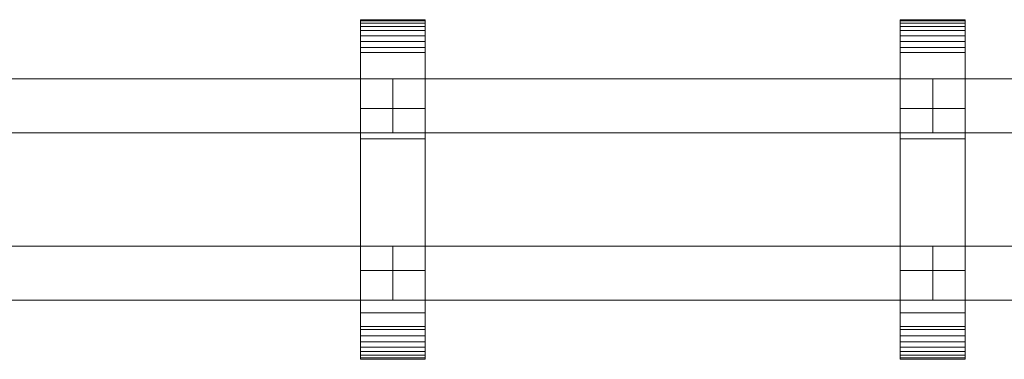
# Model space of a CAD drawing. Units: millimetres. Extents: x 0 to 3007, y -130 to 130.
# Drawn here: x 365 to 730, y -63 to 63 of the extents above; entities that cross this region are included whole.
import ezdxf

# ---------------------------------------------------------------- set-up
doc = ezdxf.new("R2010")
doc.units = ezdxf.units.MM
doc.header["$LTSCALE"] = 5.08
doc.layers.add('ﾚｲｵｽ4型005', color=7, linetype='Continuous')

# ---------------------------------------------------------------- blocks, each defined once
blk = doc.blocks.new('U___4型005_dxf')
at = {"color": 250, "linetype": 'Continuous', "lineweight": 15}
for points in [[(491.142857, -63, 1110), (491.142857, 63, 1110), (515.142857, 63, 1110), (515.142857, -63, 1110)], [(491.142857, 63, 1110), (491.142857, 63, 1122.877), (515.142857, 63, 1122.877), (515.142857, 63, 1110)], [(491.142857, 63, 1122.877), (491.142857, 63, 1124.102), (515.142857, 63, 1124.102), (515.142857, 63, 1122.877)], [(491.142857, 63, 1124.102), (491.142857, 62.575, 1126.515), (515.142857, 62.575, 1126.515), (515.142857, 63, 1124.102)], [(491.142857, -62.927, 1124.762), (491.142857, 62.575, 1126.515), (491.142857, 63, 1124.102)], [(491.142857, -63, 1122.877), (491.142857, -62.927, 1124.762), (491.142857, 63, 1124.102)], [(491.142857, -63, 1110), (491.142857, -63, 1122.877), (491.142857, 63, 1110)], [(491.142857, 63, 1110), (491.142857, -63, 1122.877), (491.142857, 63, 1124.102)], [(491.142857, -63, 130), (515.142857, -63, 130), (515.142857, 63, 130), (491.142857, 63, 130)], [(491.142857, 63, 130), (515.142857, 63, 130), (515.142857, 63, 117.123), (491.142857, 63, 117.123)], [(491.142857, 63, 117.123), (515.142857, 63, 117.123), (515.142857, 63, 115.898), (491.142857, 63, 115.898)], [(491.142857, 63, 115.898), (515.142857, 63, 115.898), (515.142857, 62.575, 113.485), (491.142857, 62.575, 113.485)], [(491.142857, -63, 117.123), (491.142857, -63, 130), (491.142857, 63, 130)], [(491.142857, -63, 117.123), (491.142857, 63, 130), (491.142857, 63, 115.898)], [(491.142857, -62.927, 115.238), (491.142857, -63, 117.123), (491.142857, 63, 115.898)], [(491.142857, -62.927, 115.238), (491.142857, 63, 115.898), (491.142857, 62.575, 113.485)], [(515.142857, 30, 130), (491.142857, 30, 130), (491.142857, 63, 130), (515.142857, 63, 130)], [(491.142857, 30, 1110), (515.142857, 30, 1110), (515.142857, 63, 1110), (491.142857, 63, 1110)], [(515.142857, 63, 130), (491.142857, 63, 130), (491.142857, 63, 1110), (515.142857, 63, 1110)], [(491.142857, 63, 130), (491.142857, 30, 130), (491.142857, 30, 1110), (491.142857, 63, 1110)], [(491.142857, 62.575, 1126.515), (491.142857, 61.737, 1128.817), (515.142857, 61.737, 1128.817), (515.142857, 62.575, 1126.515)], [(491.142857, -62.388, 1127.152), (491.142857, 61.737, 1128.817), (491.142857, 62.575, 1126.515)], [(491.142857, -62.927, 1124.762), (491.142857, -62.388, 1127.152), (491.142857, 62.575, 1126.515)], [(491.142857, 62.575, 113.485), (515.142857, 62.575, 113.485), (515.142857, 61.737, 111.183), (491.142857, 61.737, 111.183)], [(491.142857, -62.388, 112.848), (491.142857, -62.927, 115.238), (491.142857, 62.575, 113.485)], [(491.142857, -62.388, 112.848), (491.142857, 62.575, 113.485), (491.142857, 61.737, 111.183)], [(515.142857, 63, 1124.102), (515.142857, 62.575, 1126.515), (515.142857, -62.927, 1124.762)], [(515.142857, 63, 1124.102), (515.142857, -62.927, 1124.762), (515.142857, -63, 1122.877)], [(515.142857, 63, 1110), (515.142857, 63, 1124.102), (515.142857, -63, 1122.877)], [(515.142857, 63, 1110), (515.142857, -63, 1122.877), (515.142857, -63, 1110)], [(515.142857, 63, 130), (515.142857, -63, 130), (515.142857, -63, 117.123)], [(515.142857, 63, 115.898), (515.142857, 63, 130), (515.142857, -63, 117.123)], [(515.142857, 63, 115.898), (515.142857, -63, 117.123), (515.142857, -62.927, 115.238)], [(515.142857, 62.575, 113.485), (515.142857, 63, 115.898), (515.142857, -62.927, 115.238)], [(515.142857, 30, 130), (515.142857, 63, 130), (515.142857, 63, 1110), (515.142857, 30, 1110)], [(515.142857, 62.575, 1126.515), (515.142857, 61.737, 1128.817), (515.142857, -62.388, 1127.152)], [(515.142857, 62.575, 1126.515), (515.142857, -62.388, 1127.152), (515.142857, -62.927, 1124.762)], [(515.142857, 62.575, 113.485), (515.142857, -62.927, 115.238), (515.142857, -62.388, 112.848)], [(515.142857, 61.737, 111.183), (515.142857, 62.575, 113.485), (515.142857, -62.388, 112.848)], [(691.214286, -63, 1110), (691.214286, 63, 1110), (715.214286, 63, 1110), (715.214286, -63, 1110)], [(691.214286, 63, 1110), (691.214286, 63, 1122.877), (715.214286, 63, 1122.877), (715.214286, 63, 1110)], [(691.214286, 63, 1122.877), (691.214286, 63, 1124.102), (715.214286, 63, 1124.102), (715.214286, 63, 1122.877)], [(691.214286, 63, 1124.102), (691.214286, 62.575, 1126.515), (715.214286, 62.575, 1126.515), (715.214286, 63, 1124.102)], [(691.214286, -62.927, 1124.762), (691.214286, 62.575, 1126.515), (691.214286, 63, 1124.102)], [(691.214286, -63, 1122.877), (691.214286, -62.927, 1124.762), (691.214286, 63, 1124.102)], [(691.214286, -63, 1110), (691.214286, -63, 1122.877), (691.214286, 63, 1110)], [(691.214286, 63, 1110), (691.214286, -63, 1122.877), (691.214286, 63, 1124.102)], [(691.214286, -63, 130), (715.214286, -63, 130), (715.214286, 63, 130), (691.214286, 63, 130)], [(691.214286, 63, 130), (715.214286, 63, 130), (715.214286, 63, 117.123), (691.214286, 63, 117.123)], [(691.214286, 63, 117.123), (715.214286, 63, 117.123), (715.214286, 63, 115.898), (691.214286, 63, 115.898)], [(691.214286, 63, 115.898), (715.214286, 63, 115.898), (715.214286, 62.575, 113.485), (691.214286, 62.575, 113.485)], [(691.214286, -63, 117.123), (691.214286, -63, 130), (691.214286, 63, 130)], [(691.214286, -63, 117.123), (691.214286, 63, 130), (691.214286, 63, 115.898)], [(691.214286, -62.927, 115.238), (691.214286, -63, 117.123), (691.214286, 63, 115.898)], [(691.214286, -62.927, 115.238), (691.214286, 63, 115.898), (691.214286, 62.575, 113.485)], [(715.214286, 30, 130), (691.214286, 30, 130), (691.214286, 63, 130), (715.214286, 63, 130)], [(691.214286, 30, 1110), (715.214286, 30, 1110), (715.214286, 63, 1110), (691.214286, 63, 1110)], [(715.214286, 63, 130), (691.214286, 63, 130), (691.214286, 63, 1110), (715.214286, 63, 1110)], [(691.214286, 63, 130), (691.214286, 30, 130), (691.214286, 30, 1110), (691.214286, 63, 1110)], [(691.214286, 62.575, 1126.515), (691.214286, 61.737, 1128.817), (715.214286, 61.737, 1128.817), (715.214286, 62.575, 1126.515)], [(691.214286, -62.388, 1127.152), (691.214286, 61.737, 1128.817), (691.214286, 62.575, 1126.515)], [(691.214286, -62.927, 1124.762), (691.214286, -62.388, 1127.152), (691.214286, 62.575, 1126.515)], [(691.214286, 62.575, 113.485), (715.214286, 62.575, 113.485), (715.214286, 61.737, 111.183), (691.214286, 61.737, 111.183)], [(691.214286, -62.388, 112.848), (691.214286, -62.927, 115.238), (691.214286, 62.575, 113.485)], [(691.214286, -62.388, 112.848), (691.214286, 62.575, 113.485), (691.214286, 61.737, 111.183)], [(715.214286, 63, 1124.102), (715.214286, 62.575, 1126.515), (715.214286, -62.927, 1124.762)], [(715.214286, 63, 1124.102), (715.214286, -62.927, 1124.762), (715.214286, -63, 1122.877)], [(715.214286, 63, 1110), (715.214286, 63, 1124.102), (715.214286, -63, 1122.877)], [(715.214286, 63, 1110), (715.214286, -63, 1122.877), (715.214286, -63, 1110)], [(715.214286, 63, 130), (715.214286, -63, 130), (715.214286, -63, 117.123)], [(715.214286, 63, 115.898), (715.214286, 63, 130), (715.214286, -63, 117.123)], [(715.214286, 63, 115.898), (715.214286, -63, 117.123), (715.214286, -62.927, 115.238)], [(715.214286, 62.575, 113.485), (715.214286, 63, 115.898), (715.214286, -62.927, 115.238)], [(715.214286, 30, 130), (715.214286, 63, 130), (715.214286, 63, 1110), (715.214286, 30, 1110)], [(715.214286, 62.575, 1126.515), (715.214286, 61.737, 1128.817), (715.214286, -62.388, 1127.152)], [(715.214286, 62.575, 1126.515), (715.214286, -62.388, 1127.152), (715.214286, -62.927, 1124.762)], [(715.214286, 62.575, 113.485), (715.214286, -62.927, 115.238), (715.214286, -62.388, 112.848)], [(715.214286, 61.737, 111.183), (715.214286, 62.575, 113.485), (715.214286, -62.388, 112.848)], [(491.142857, 61.737, 1128.817), (491.142857, 60.512, 1130.938), (515.142857, 60.512, 1130.938), (515.142857, 61.737, 1128.817)], [(491.142857, -61.442, 1129.411), (491.142857, 60.512, 1130.938), (491.142857, 61.737, 1128.817)], [(491.142857, -62.388, 1127.152), (491.142857, -61.442, 1129.411), (491.142857, 61.737, 1128.817)], [(491.142857, 61.737, 111.183), (515.142857, 61.737, 111.183), (515.142857, 60.512, 109.062), (491.142857, 60.512, 109.062)], [(491.142857, -61.442, 110.589), (491.142857, -62.388, 112.848), (491.142857, 61.737, 111.183)], [(491.142857, -61.442, 110.589), (491.142857, 61.737, 111.183), (491.142857, 60.512, 109.062)], [(491.142857, 60.512, 1130.938), (491.142857, 58.937, 1132.815), (515.142857, 58.937, 1132.815), (515.142857, 60.512, 1130.938)], [(491.142857, -60.118, 1131.473), (491.142857, 58.937, 1132.815), (491.142857, 60.512, 1130.938)], [(491.142857, -61.442, 1129.411), (491.142857, -60.118, 1131.473), (491.142857, 60.512, 1130.938)], [(491.142857, 60.512, 109.062), (515.142857, 60.512, 109.062), (515.142857, 58.937, 107.185), (491.142857, 58.937, 107.185)], [(491.142857, -60.118, 108.527), (491.142857, -61.442, 110.589), (491.142857, 60.512, 109.062)], [(491.142857, -60.118, 108.527), (491.142857, 60.512, 109.062), (491.142857, 58.937, 107.185)], [(491.142857, 58.937, 1132.815), (491.142857, 57.061, 1134.389), (515.142857, 57.061, 1134.389), (515.142857, 58.937, 1132.815)], [(491.142857, -58.457, 1133.273), (491.142857, 57.061, 1134.389), (491.142857, 58.937, 1132.815)], [(491.142857, -60.118, 1131.473), (491.142857, -58.457, 1133.273), (491.142857, 58.937, 1132.815)], [(491.142857, 58.937, 107.185), (515.142857, 58.937, 107.185), (515.142857, 57.061, 105.611), (491.142857, 57.061, 105.611)], [(491.142857, -58.457, 106.727), (491.142857, -60.118, 108.527), (491.142857, 58.937, 107.185)], [(491.142857, -58.457, 106.727), (491.142857, 58.937, 107.185), (491.142857, 57.061, 105.611)], [(515.142857, 61.737, 1128.817), (515.142857, 60.512, 1130.938), (515.142857, -61.442, 1129.411)], [(515.142857, 61.737, 1128.817), (515.142857, -61.442, 1129.411), (515.142857, -62.388, 1127.152)], [(515.142857, 61.737, 111.183), (515.142857, -62.388, 112.848), (515.142857, -61.442, 110.589)], [(515.142857, 60.512, 109.062), (515.142857, 61.737, 111.183), (515.142857, -61.442, 110.589)], [(515.142857, 60.512, 1130.938), (515.142857, 58.937, 1132.815), (515.142857, -60.118, 1131.473)], [(515.142857, 60.512, 1130.938), (515.142857, -60.118, 1131.473), (515.142857, -61.442, 1129.411)], [(515.142857, 60.512, 109.062), (515.142857, -61.442, 110.589), (515.142857, -60.118, 108.527)], [(515.142857, 58.937, 107.185), (515.142857, 60.512, 109.062), (515.142857, -60.118, 108.527)], [(515.142857, 58.937, 1132.815), (515.142857, 57.061, 1134.389), (515.142857, -58.457, 1133.273)], [(515.142857, 58.937, 1132.815), (515.142857, -58.457, 1133.273), (515.142857, -60.118, 1131.473)], [(515.142857, 58.937, 107.185), (515.142857, -60.118, 108.527), (515.142857, -58.457, 106.727)], [(515.142857, 57.061, 105.611), (515.142857, 58.937, 107.185), (515.142857, -58.457, 106.727)], [(691.214286, 61.737, 1128.817), (691.214286, 60.512, 1130.938), (715.214286, 60.512, 1130.938), (715.214286, 61.737, 1128.817)], [(691.214286, -61.442, 1129.411), (691.214286, 60.512, 1130.938), (691.214286, 61.737, 1128.817)], [(691.214286, -62.388, 1127.152), (691.214286, -61.442, 1129.411), (691.214286, 61.737, 1128.817)], [(691.214286, 61.737, 111.183), (715.214286, 61.737, 111.183), (715.214286, 60.512, 109.062), (691.214286, 60.512, 109.062)], [(691.214286, -61.442, 110.589), (691.214286, -62.388, 112.848), (691.214286, 61.737, 111.183)], [(691.214286, -61.442, 110.589), (691.214286, 61.737, 111.183), (691.214286, 60.512, 109.062)], [(691.214286, 60.512, 1130.938), (691.214286, 58.937, 1132.815), (715.214286, 58.937, 1132.815), (715.214286, 60.512, 1130.938)], [(691.214286, -60.118, 1131.473), (691.214286, 58.937, 1132.815), (691.214286, 60.512, 1130.938)], [(691.214286, -61.442, 1129.411), (691.214286, -60.118, 1131.473), (691.214286, 60.512, 1130.938)], [(691.214286, 60.512, 109.062), (715.214286, 60.512, 109.062), (715.214286, 58.937, 107.185), (691.214286, 58.937, 107.185)], [(691.214286, -60.118, 108.527), (691.214286, -61.442, 110.589), (691.214286, 60.512, 109.062)], [(691.214286, -60.118, 108.527), (691.214286, 60.512, 109.062), (691.214286, 58.937, 107.185)], [(691.214286, 58.937, 1132.815), (691.214286, 57.061, 1134.389), (715.214286, 57.061, 1134.389), (715.214286, 58.937, 1132.815)], [(691.214286, -58.457, 1133.273), (691.214286, 57.061, 1134.389), (691.214286, 58.937, 1132.815)], [(691.214286, -60.118, 1131.473), (691.214286, -58.457, 1133.273), (691.214286, 58.937, 1132.815)], [(691.214286, 58.937, 107.185), (715.214286, 58.937, 107.185), (715.214286, 57.061, 105.611), (691.214286, 57.061, 105.611)], [(691.214286, -58.457, 106.727), (691.214286, -60.118, 108.527), (691.214286, 58.937, 107.185)], [(691.214286, -58.457, 106.727), (691.214286, 58.937, 107.185), (691.214286, 57.061, 105.611)], [(715.214286, 61.737, 1128.817), (715.214286, 60.512, 1130.938), (715.214286, -61.442, 1129.411)], [(715.214286, 61.737, 1128.817), (715.214286, -61.442, 1129.411), (715.214286, -62.388, 1127.152)], [(715.214286, 61.737, 111.183), (715.214286, -62.388, 112.848), (715.214286, -61.442, 110.589)], [(715.214286, 60.512, 109.062), (715.214286, 61.737, 111.183), (715.214286, -61.442, 110.589)], [(715.214286, 60.512, 1130.938), (715.214286, 58.937, 1132.815), (715.214286, -60.118, 1131.473)], [(715.214286, 60.512, 1130.938), (715.214286, -60.118, 1131.473), (715.214286, -61.442, 1129.411)], [(715.214286, 60.512, 109.062), (715.214286, -61.442, 110.589), (715.214286, -60.118, 108.527)], [(715.214286, 58.937, 107.185), (715.214286, 60.512, 109.062), (715.214286, -60.118, 108.527)], [(715.214286, 58.937, 1132.815), (715.214286, 57.061, 1134.389), (715.214286, -58.457, 1133.273)], [(715.214286, 58.937, 1132.815), (715.214286, -58.457, 1133.273), (715.214286, -60.118, 1131.473)], [(715.214286, 58.937, 107.185), (715.214286, -60.118, 108.527), (715.214286, -58.457, 106.727)], [(715.214286, 57.061, 105.611), (715.214286, 58.937, 107.185), (715.214286, -58.457, 106.727)], [(491.142857, 57.061, 1134.389), (491.142857, 54.939, 1135.614), (515.142857, 54.939, 1135.614), (515.142857, 57.061, 1134.389)], [(491.142857, -56.508, 1134.757), (491.142857, 54.939, 1135.614), (491.142857, 57.061, 1134.389)], [(491.142857, -58.457, 1133.273), (491.142857, -56.508, 1134.757), (491.142857, 57.061, 1134.389)], [(491.142857, 57.061, 105.611), (515.142857, 57.061, 105.611), (515.142857, 54.939, 104.386), (491.142857, 54.939, 104.386)], [(491.142857, -56.508, 105.243), (491.142857, -58.457, 106.727), (491.142857, 57.061, 105.611)], [(491.142857, -56.508, 105.243), (491.142857, 57.061, 105.611), (491.142857, 54.939, 104.386)], [(491.142857, 54.939, 1135.614), (491.142857, 52.637, 1136.452), (515.142857, 52.637, 1136.452), (515.142857, 54.939, 1135.614)], [(491.142857, -54.331, 1135.88), (491.142857, 52.637, 1136.452), (491.142857, 54.939, 1135.614)], [(491.142857, -56.508, 1134.757), (491.142857, -54.331, 1135.88), (491.142857, 54.939, 1135.614)], [(491.142857, 54.939, 104.386), (515.142857, 54.939, 104.386), (515.142857, 52.637, 103.548), (491.142857, 52.637, 103.548)], [(491.142857, -54.331, 104.12), (491.142857, -56.508, 105.243), (491.142857, 54.939, 104.386)], [(491.142857, -54.331, 104.12), (491.142857, 54.939, 104.386), (491.142857, 52.637, 103.548)], [(515.142857, 57.061, 1134.389), (515.142857, 54.939, 1135.614), (515.142857, -56.508, 1134.757)], [(515.142857, 57.061, 1134.389), (515.142857, -56.508, 1134.757), (515.142857, -58.457, 1133.273)], [(515.142857, 57.061, 105.611), (515.142857, -58.457, 106.727), (515.142857, -56.508, 105.243)], [(515.142857, 54.939, 104.386), (515.142857, 57.061, 105.611), (515.142857, -56.508, 105.243)], [(515.142857, 54.939, 1135.614), (515.142857, 52.637, 1136.452), (515.142857, -54.331, 1135.88)], [(515.142857, 54.939, 1135.614), (515.142857, -54.331, 1135.88), (515.142857, -56.508, 1134.757)], [(515.142857, 54.939, 104.386), (515.142857, -56.508, 105.243), (515.142857, -54.331, 104.12)], [(515.142857, 52.637, 103.548), (515.142857, 54.939, 104.386), (515.142857, -54.331, 104.12)], [(691.214286, 57.061, 1134.389), (691.214286, 54.939, 1135.614), (715.214286, 54.939, 1135.614), (715.214286, 57.061, 1134.389)], [(691.214286, -56.508, 1134.757), (691.214286, 54.939, 1135.614), (691.214286, 57.061, 1134.389)], [(691.214286, -58.457, 1133.273), (691.214286, -56.508, 1134.757), (691.214286, 57.061, 1134.389)], [(691.214286, 57.061, 105.611), (715.214286, 57.061, 105.611), (715.214286, 54.939, 104.386), (691.214286, 54.939, 104.386)], [(691.214286, -56.508, 105.243), (691.214286, -58.457, 106.727), (691.214286, 57.061, 105.611)], [(691.214286, -56.508, 105.243), (691.214286, 57.061, 105.611), (691.214286, 54.939, 104.386)], [(691.214286, 54.939, 1135.614), (691.214286, 52.637, 1136.452), (715.214286, 52.637, 1136.452), (715.214286, 54.939, 1135.614)], [(691.214286, -54.331, 1135.88), (691.214286, 52.637, 1136.452), (691.214286, 54.939, 1135.614)], [(691.214286, -56.508, 1134.757), (691.214286, -54.331, 1135.88), (691.214286, 54.939, 1135.614)], [(691.214286, 54.939, 104.386), (715.214286, 54.939, 104.386), (715.214286, 52.637, 103.548), (691.214286, 52.637, 103.548)], [(691.214286, -54.331, 104.12), (691.214286, -56.508, 105.243), (691.214286, 54.939, 104.386)], [(691.214286, -54.331, 104.12), (691.214286, 54.939, 104.386), (691.214286, 52.637, 103.548)], [(715.214286, 57.061, 1134.389), (715.214286, 54.939, 1135.614), (715.214286, -56.508, 1134.757)], [(715.214286, 57.061, 1134.389), (715.214286, -56.508, 1134.757), (715.214286, -58.457, 1133.273)], [(715.214286, 57.061, 105.611), (715.214286, -58.457, 106.727), (715.214286, -56.508, 105.243)], [(715.214286, 54.939, 104.386), (715.214286, 57.061, 105.611), (715.214286, -56.508, 105.243)], [(715.214286, 54.939, 1135.614), (715.214286, 52.637, 1136.452), (715.214286, -54.331, 1135.88)], [(715.214286, 54.939, 1135.614), (715.214286, -54.331, 1135.88), (715.214286, -56.508, 1134.757)], [(715.214286, 54.939, 104.386), (715.214286, -56.508, 105.243), (715.214286, -54.331, 104.12)], [(715.214286, 52.637, 103.548), (715.214286, 54.939, 104.386), (715.214286, -54.331, 104.12)], [(491.142857, 52.637, 1136.452), (491.142857, 50.777, 1136.764), (515.142857, 50.777, 1136.764), (515.142857, 52.637, 1136.452)], [(491.142857, -51.992, 1136.609), (491.142857, 50.777, 1136.764), (491.142857, 52.637, 1136.452)], [(491.142857, -54.331, 1135.88), (491.142857, -51.992, 1136.609), (491.142857, 52.637, 1136.452)], [(491.142857, 52.637, 103.548), (515.142857, 52.637, 103.548), (515.142857, 50.777, 103.236), (491.142857, 50.777, 103.236)], [(491.142857, -51.992, 103.391), (491.142857, -54.331, 104.12), (491.142857, 52.637, 103.548)], [(491.142857, -50.777, 103.236), (491.142857, -51.992, 103.391), (491.142857, 52.637, 103.548)], [(491.142857, -50.777, 103.236), (491.142857, 52.637, 103.548), (491.142857, 50.777, 103.236)], [(515.142857, 52.637, 1136.452), (515.142857, 50.777, 1136.764), (515.142857, -51.992, 1136.609)], [(515.142857, 52.637, 1136.452), (515.142857, -51.992, 1136.609), (515.142857, -54.331, 1135.88)], [(515.142857, 52.637, 103.548), (515.142857, -54.331, 104.12), (515.142857, -51.992, 103.391)], [(515.142857, 50.777, 103.236), (515.142857, 52.637, 103.548), (515.142857, -51.992, 103.391)], [(691.214286, 52.637, 1136.452), (691.214286, 50.777, 1136.764), (715.214286, 50.777, 1136.764), (715.214286, 52.637, 1136.452)], [(691.214286, -51.992, 1136.609), (691.214286, 50.777, 1136.764), (691.214286, 52.637, 1136.452)], [(691.214286, -54.331, 1135.88), (691.214286, -51.992, 1136.609), (691.214286, 52.637, 1136.452)], [(691.214286, 52.637, 103.548), (715.214286, 52.637, 103.548), (715.214286, 50.777, 103.236), (691.214286, 50.777, 103.236)], [(691.214286, -51.992, 103.391), (691.214286, -54.331, 104.12), (691.214286, 52.637, 103.548)], [(691.214286, -50.777, 103.236), (691.214286, -51.992, 103.391), (691.214286, 52.637, 103.548)], [(691.214286, -50.777, 103.236), (691.214286, 52.637, 103.548), (691.214286, 50.777, 103.236)], [(715.214286, 52.637, 1136.452), (715.214286, 50.777, 1136.764), (715.214286, -51.992, 1136.609)], [(715.214286, 52.637, 1136.452), (715.214286, -51.992, 1136.609), (715.214286, -54.331, 1135.88)], [(715.214286, 52.637, 103.548), (715.214286, -54.331, 104.12), (715.214286, -51.992, 103.391)], [(715.214286, 50.777, 103.236), (715.214286, 52.637, 103.548), (715.214286, -51.992, 103.391)], [(491.142857, 50.777, 1136.764), (491.142857, 18.747, 1140.863), (515.142857, 18.747, 1140.863), (515.142857, 50.777, 1136.764)], [(491.142857, -50.777, 1136.764), (491.142857, 18.747, 1140.863), (491.142857, 50.777, 1136.764)], [(491.142857, -51.992, 1136.609), (491.142857, -50.777, 1136.764), (491.142857, 50.777, 1136.764)], [(491.142857, 50.777, 103.236), (515.142857, 50.777, 103.236), (515.142857, 18.747, 99.137), (491.142857, 18.747, 99.137)], [(491.142857, -45.799, 101.321), (491.142857, -50.777, 103.236), (491.142857, 50.777, 103.236)], [(491.142857, 18.747, 99.137), (491.142857, -45.799, 101.321), (491.142857, 50.777, 103.236)], [(515.142857, 50.777, 1136.764), (515.142857, 18.747, 1140.863), (515.142857, -45.799, 1138.679)], [(515.142857, 50.777, 1136.764), (515.142857, -45.799, 1138.679), (515.142857, -50.777, 1136.764)], [(515.142857, 50.777, 1136.764), (515.142857, -50.777, 1136.764), (515.142857, -51.992, 1136.609)], [(515.142857, 50.777, 103.236), (515.142857, -51.992, 103.391), (515.142857, -50.777, 103.236)], [(515.142857, 50.777, 103.236), (515.142857, -50.777, 103.236), (515.142857, -45.799, 101.321)], [(515.142857, 18.747, 99.137), (515.142857, 50.777, 103.236), (515.142857, -45.799, 101.321)], [(691.214286, 50.777, 1136.764), (691.214286, 18.747, 1140.863), (715.214286, 18.747, 1140.863), (715.214286, 50.777, 1136.764)], [(691.214286, -50.777, 1136.764), (691.214286, 18.747, 1140.863), (691.214286, 50.777, 1136.764)], [(691.214286, -51.992, 1136.609), (691.214286, -50.777, 1136.764), (691.214286, 50.777, 1136.764)], [(691.214286, 50.777, 103.236), (715.214286, 50.777, 103.236), (715.214286, 18.747, 99.137), (691.214286, 18.747, 99.137)], [(691.214286, -45.799, 101.321), (691.214286, -50.777, 103.236), (691.214286, 50.777, 103.236)], [(691.214286, 18.747, 99.137), (691.214286, -45.799, 101.321), (691.214286, 50.777, 103.236)], [(715.214286, 50.777, 1136.764), (715.214286, 18.747, 1140.863), (715.214286, -45.799, 1138.679)], [(715.214286, 50.777, 1136.764), (715.214286, -45.799, 1138.679), (715.214286, -50.777, 1136.764)], [(715.214286, 50.777, 1136.764), (715.214286, -50.777, 1136.764), (715.214286, -51.992, 1136.609)], [(715.214286, 50.777, 103.236), (715.214286, -51.992, 103.391), (715.214286, -50.777, 103.236)], [(715.214286, 50.777, 103.236), (715.214286, -50.777, 103.236), (715.214286, -45.799, 101.321)], [(715.214286, 18.747, 99.137), (715.214286, 50.777, 103.236), (715.214286, -45.799, 101.321)], [(491.142857, 30, 130), (515.142857, 30, 130), (515.142857, 30, 1110), (491.142857, 30, 1110)], [(691.214286, 30, 130), (715.214286, 30, 130), (715.214286, 30, 1110), (691.214286, 30, 1110)], [(491.142857, 18.747, 1140.863), (491.142857, -45.799, 1138.679), (515.142857, -45.799, 1138.679), (515.142857, 18.747, 1140.863)], [(491.142857, -50.777, 1136.764), (491.142857, -45.799, 1138.679), (491.142857, 18.747, 1140.863)], [(491.142857, 18.747, 99.137), (515.142857, 18.747, 99.137), (515.142857, -45.799, 101.321), (491.142857, -45.799, 101.321)], [(691.214286, 18.747, 1140.863), (691.214286, -45.799, 1138.679), (715.214286, -45.799, 1138.679), (715.214286, 18.747, 1140.863)], [(691.214286, -50.777, 1136.764), (691.214286, -45.799, 1138.679), (691.214286, 18.747, 1140.863)], [(691.214286, 18.747, 99.137), (715.214286, 18.747, 99.137), (715.214286, -45.799, 101.321), (691.214286, -45.799, 101.321)], [(515.142857, -63, 130), (491.142857, -63, 130), (491.142857, -30, 130), (515.142857, -30, 130)], [(491.142857, -63, 1110), (515.142857, -63, 1110), (515.142857, -30, 1110), (491.142857, -30, 1110)], [(515.142857, -30, 130), (491.142857, -30, 130), (491.142857, -30, 1110), (515.142857, -30, 1110)], [(491.142857, -30, 130), (491.142857, -63, 130), (491.142857, -63, 1110), (491.142857, -30, 1110)], [(515.142857, -63, 130), (515.142857, -30, 130), (515.142857, -30, 1110), (515.142857, -63, 1110)], [(715.214286, -63, 130), (691.214286, -63, 130), (691.214286, -30, 130), (715.214286, -30, 130)], [(691.214286, -63, 1110), (715.214286, -63, 1110), (715.214286, -30, 1110), (691.214286, -30, 1110)], [(715.214286, -30, 130), (691.214286, -30, 130), (691.214286, -30, 1110), (715.214286, -30, 1110)], [(691.214286, -30, 130), (691.214286, -63, 130), (691.214286, -63, 1110), (691.214286, -30, 1110)], [(715.214286, -63, 130), (715.214286, -30, 130), (715.214286, -30, 1110), (715.214286, -63, 1110)], [(491.142857, -45.799, 1138.679), (491.142857, -50.777, 1136.764), (515.142857, -50.777, 1136.764), (515.142857, -45.799, 1138.679)], [(491.142857, -45.799, 101.321), (515.142857, -45.799, 101.321), (515.142857, -50.777, 103.236), (491.142857, -50.777, 103.236)], [(691.214286, -45.799, 1138.679), (691.214286, -50.777, 1136.764), (715.214286, -50.777, 1136.764), (715.214286, -45.799, 1138.679)], [(691.214286, -45.799, 101.321), (715.214286, -45.799, 101.321), (715.214286, -50.777, 103.236), (691.214286, -50.777, 103.236)], [(491.142857, -50.777, 1136.764), (491.142857, -51.992, 1136.609), (515.142857, -51.992, 1136.609), (515.142857, -50.777, 1136.764)], [(491.142857, -50.777, 103.236), (515.142857, -50.777, 103.236), (515.142857, -51.992, 103.391), (491.142857, -51.992, 103.391)], [(691.214286, -50.777, 1136.764), (691.214286, -51.992, 1136.609), (715.214286, -51.992, 1136.609), (715.214286, -50.777, 1136.764)], [(691.214286, -50.777, 103.236), (715.214286, -50.777, 103.236), (715.214286, -51.992, 103.391), (691.214286, -51.992, 103.391)], [(491.142857, -51.992, 1136.609), (491.142857, -54.331, 1135.88), (515.142857, -54.331, 1135.88), (515.142857, -51.992, 1136.609)], [(491.142857, -51.992, 103.391), (515.142857, -51.992, 103.391), (515.142857, -54.331, 104.12), (491.142857, -54.331, 104.12)], [(491.142857, -54.331, 1135.88), (491.142857, -56.508, 1134.757), (515.142857, -56.508, 1134.757), (515.142857, -54.331, 1135.88)], [(491.142857, -54.331, 104.12), (515.142857, -54.331, 104.12), (515.142857, -56.508, 105.243), (491.142857, -56.508, 105.243)], [(691.214286, -51.992, 1136.609), (691.214286, -54.331, 1135.88), (715.214286, -54.331, 1135.88), (715.214286, -51.992, 1136.609)], [(691.214286, -51.992, 103.391), (715.214286, -51.992, 103.391), (715.214286, -54.331, 104.12), (691.214286, -54.331, 104.12)], [(691.214286, -54.331, 1135.88), (691.214286, -56.508, 1134.757), (715.214286, -56.508, 1134.757), (715.214286, -54.331, 1135.88)], [(691.214286, -54.331, 104.12), (715.214286, -54.331, 104.12), (715.214286, -56.508, 105.243), (691.214286, -56.508, 105.243)], [(491.142857, -56.508, 1134.757), (491.142857, -58.457, 1133.273), (515.142857, -58.457, 1133.273), (515.142857, -56.508, 1134.757)], [(491.142857, -56.508, 105.243), (515.142857, -56.508, 105.243), (515.142857, -58.457, 106.727), (491.142857, -58.457, 106.727)], [(691.214286, -56.508, 1134.757), (691.214286, -58.457, 1133.273), (715.214286, -58.457, 1133.273), (715.214286, -56.508, 1134.757)], [(691.214286, -56.508, 105.243), (715.214286, -56.508, 105.243), (715.214286, -58.457, 106.727), (691.214286, -58.457, 106.727)], [(491.142857, -58.457, 1133.273), (491.142857, -60.118, 1131.473), (515.142857, -60.118, 1131.473), (515.142857, -58.457, 1133.273)], [(491.142857, -58.457, 106.727), (515.142857, -58.457, 106.727), (515.142857, -60.118, 108.527), (491.142857, -60.118, 108.527)], [(491.142857, -60.118, 1131.473), (491.142857, -61.442, 1129.411), (515.142857, -61.442, 1129.411), (515.142857, -60.118, 1131.473)], [(491.142857, -60.118, 108.527), (515.142857, -60.118, 108.527), (515.142857, -61.442, 110.589), (491.142857, -61.442, 110.589)], [(491.142857, -61.442, 1129.411), (491.142857, -62.388, 1127.152), (515.142857, -62.388, 1127.152), (515.142857, -61.442, 1129.411)], [(491.142857, -61.442, 110.589), (515.142857, -61.442, 110.589), (515.142857, -62.388, 112.848), (491.142857, -62.388, 112.848)], [(691.214286, -58.457, 1133.273), (691.214286, -60.118, 1131.473), (715.214286, -60.118, 1131.473), (715.214286, -58.457, 1133.273)], [(691.214286, -58.457, 106.727), (715.214286, -58.457, 106.727), (715.214286, -60.118, 108.527), (691.214286, -60.118, 108.527)], [(691.214286, -60.118, 1131.473), (691.214286, -61.442, 1129.411), (715.214286, -61.442, 1129.411), (715.214286, -60.118, 1131.473)], [(691.214286, -60.118, 108.527), (715.214286, -60.118, 108.527), (715.214286, -61.442, 110.589), (691.214286, -61.442, 110.589)], [(691.214286, -61.442, 1129.411), (691.214286, -62.388, 1127.152), (715.214286, -62.388, 1127.152), (715.214286, -61.442, 1129.411)], [(691.214286, -61.442, 110.589), (715.214286, -61.442, 110.589), (715.214286, -62.388, 112.848), (691.214286, -62.388, 112.848)], [(491.142857, -62.388, 1127.152), (491.142857, -62.927, 1124.762), (515.142857, -62.927, 1124.762), (515.142857, -62.388, 1127.152)], [(491.142857, -62.388, 112.848), (515.142857, -62.388, 112.848), (515.142857, -62.927, 115.238), (491.142857, -62.927, 115.238)], [(491.142857, -62.927, 1124.762), (491.142857, -63, 1122.877), (515.142857, -63, 1122.877), (515.142857, -62.927, 1124.762)], [(491.142857, -62.927, 115.238), (515.142857, -62.927, 115.238), (515.142857, -63, 117.123), (491.142857, -63, 117.123)], [(491.142857, -63, 1122.877), (491.142857, -63, 1110), (515.142857, -63, 1110), (515.142857, -63, 1122.877)], [(491.142857, -63, 117.123), (515.142857, -63, 117.123), (515.142857, -63, 130), (491.142857, -63, 130)], [(491.142857, -63, 130), (515.142857, -63, 130), (515.142857, -63, 1110), (491.142857, -63, 1110)], [(691.214286, -62.388, 1127.152), (691.214286, -62.927, 1124.762), (715.214286, -62.927, 1124.762), (715.214286, -62.388, 1127.152)], [(691.214286, -62.388, 112.848), (715.214286, -62.388, 112.848), (715.214286, -62.927, 115.238), (691.214286, -62.927, 115.238)], [(691.214286, -62.927, 1124.762), (691.214286, -63, 1122.877), (715.214286, -63, 1122.877), (715.214286, -62.927, 1124.762)], [(691.214286, -62.927, 115.238), (715.214286, -62.927, 115.238), (715.214286, -63, 117.123), (691.214286, -63, 117.123)], [(691.214286, -63, 1122.877), (691.214286, -63, 1110), (715.214286, -63, 1110), (715.214286, -63, 1122.877)], [(691.214286, -63, 117.123), (715.214286, -63, 117.123), (715.214286, -63, 130), (691.214286, -63, 130)], [(691.214286, -63, 130), (715.214286, -63, 130), (715.214286, -63, 1110), (691.214286, -63, 1110)]]:
    blk.add_3dface(points, dxfattribs=at)
at = {"color": 253, "linetype": 'Continuous', "lineweight": 15}
for points in [[(503.142857, 41, 647), (303.071429, 41, 254), (303.071429, 21, 254), (503.142857, 21, 647)], [(303.071429, 41, 210), (503.142857, 41, 603), (503.142857, 21, 603), (303.071429, 21, 210)], [(503.142857, 41, 603), (303.071429, 41, 210), (303.071429, 41, 254), (503.142857, 41, 647)], [(503.142857, 41, 1039), (303.071429, 41, 646), (303.071429, 21, 646), (503.142857, 21, 1039)], [(303.071429, 41, 602), (503.142857, 41, 995), (503.142857, 21, 995), (303.071429, 21, 602)], [(503.142857, 41, 995), (303.071429, 41, 602), (303.071429, 41, 646), (503.142857, 41, 1039)], [(503.142857, 41, 603), (503.142857, 41, 647), (503.142857, 21, 647), (503.142857, 21, 603)], [(503.142857, 41, 995), (503.142857, 41, 1039), (503.142857, 21, 1039), (503.142857, 21, 995)], [(703.214286, 41, 647), (503.142857, 41, 254), (503.142857, 21, 254), (703.214286, 21, 647)], [(503.142857, 41, 254), (503.142857, 41, 210), (503.142857, 21, 210), (503.142857, 21, 254)], [(503.142857, 41, 210), (703.214286, 41, 603), (703.214286, 21, 603), (503.142857, 21, 210)], [(703.214286, 41, 603), (503.142857, 41, 210), (503.142857, 41, 254), (703.214286, 41, 647)], [(703.214286, 41, 1039), (503.142857, 41, 646), (503.142857, 21, 646), (703.214286, 21, 1039)], [(503.142857, 41, 646), (503.142857, 41, 602), (503.142857, 21, 602), (503.142857, 21, 646)], [(503.142857, 41, 602), (703.214286, 41, 995), (703.214286, 21, 995), (503.142857, 21, 602)], [(703.214286, 41, 995), (503.142857, 41, 602), (503.142857, 41, 646), (703.214286, 41, 1039)], [(703.214286, 41, 603), (703.214286, 41, 647), (703.214286, 21, 647), (703.214286, 21, 603)], [(703.214286, 41, 995), (703.214286, 41, 1039), (703.214286, 21, 1039), (703.214286, 21, 995)], [(903.285714, 41, 647), (703.214286, 41, 254), (703.214286, 21, 254), (903.285714, 21, 647)], [(703.214286, 41, 254), (703.214286, 41, 210), (703.214286, 21, 210), (703.214286, 21, 254)], [(703.214286, 41, 210), (903.285714, 41, 603), (903.285714, 21, 603), (703.214286, 21, 210)], [(903.285714, 41, 603), (703.214286, 41, 210), (703.214286, 41, 254), (903.285714, 41, 647)], [(903.285714, 41, 1039), (703.214286, 41, 646), (703.214286, 21, 646), (903.285714, 21, 1039)], [(703.214286, 41, 646), (703.214286, 41, 602), (703.214286, 21, 602), (703.214286, 21, 646)], [(703.214286, 41, 602), (903.285714, 41, 995), (903.285714, 21, 995), (703.214286, 21, 602)], [(903.285714, 41, 995), (703.214286, 41, 602), (703.214286, 41, 646), (903.285714, 41, 1039)], [(503.142857, 21, 603), (503.142857, 21, 647), (303.071429, 21, 254), (303.071429, 21, 210)], [(503.142857, 21, 995), (503.142857, 21, 1039), (303.071429, 21, 646), (303.071429, 21, 602)], [(703.214286, 21, 603), (703.214286, 21, 647), (503.142857, 21, 254), (503.142857, 21, 210)], [(703.214286, 21, 995), (703.214286, 21, 1039), (503.142857, 21, 646), (503.142857, 21, 602)], [(903.285714, 21, 603), (903.285714, 21, 647), (703.214286, 21, 254), (703.214286, 21, 210)], [(903.285714, 21, 995), (903.285714, 21, 1039), (703.214286, 21, 646), (703.214286, 21, 602)], [(503.142857, -21, 254), (303.071429, -21, 647), (303.071429, -41, 647), (503.142857, -41, 254)], [(303.071429, -21, 603), (503.142857, -21, 210), (503.142857, -41, 210), (303.071429, -41, 603)], [(503.142857, -21, 210), (303.071429, -21, 603), (303.071429, -21, 647), (503.142857, -21, 254)], [(503.142857, -21, 646), (303.071429, -21, 1039), (303.071429, -41, 1039), (503.142857, -41, 646)], [(303.071429, -21, 995), (503.142857, -21, 602), (503.142857, -41, 602), (303.071429, -41, 995)], [(503.142857, -21, 602), (303.071429, -21, 995), (303.071429, -21, 1039), (503.142857, -21, 646)], [(503.142857, -21, 210), (503.142857, -21, 254), (503.142857, -41, 254), (503.142857, -41, 210)], [(503.142857, -21, 602), (503.142857, -21, 646), (503.142857, -41, 646), (503.142857, -41, 602)], [(703.214286, -21, 254), (503.142857, -21, 647), (503.142857, -41, 647), (703.214286, -41, 254)], [(503.142857, -21, 647), (503.142857, -21, 603), (503.142857, -41, 603), (503.142857, -41, 647)], [(503.142857, -21, 603), (703.214286, -21, 210), (703.214286, -41, 210), (503.142857, -41, 603)], [(703.214286, -21, 210), (503.142857, -21, 603), (503.142857, -21, 647), (703.214286, -21, 254)], [(703.214286, -21, 646), (503.142857, -21, 1039), (503.142857, -41, 1039), (703.214286, -41, 646)], [(503.142857, -21, 1039), (503.142857, -21, 995), (503.142857, -41, 995), (503.142857, -41, 1039)], [(503.142857, -21, 995), (703.214286, -21, 602), (703.214286, -41, 602), (503.142857, -41, 995)], [(703.214286, -21, 602), (503.142857, -21, 995), (503.142857, -21, 1039), (703.214286, -21, 646)], [(703.214286, -21, 210), (703.214286, -21, 254), (703.214286, -41, 254), (703.214286, -41, 210)], [(703.214286, -21, 602), (703.214286, -21, 646), (703.214286, -41, 646), (703.214286, -41, 602)], [(903.285714, -21, 254), (703.214286, -21, 647), (703.214286, -41, 647), (903.285714, -41, 254)], [(703.214286, -21, 647), (703.214286, -21, 603), (703.214286, -41, 603), (703.214286, -41, 647)], [(703.214286, -21, 603), (903.285714, -21, 210), (903.285714, -41, 210), (703.214286, -41, 603)], [(903.285714, -21, 210), (703.214286, -21, 603), (703.214286, -21, 647), (903.285714, -21, 254)], [(903.285714, -21, 646), (703.214286, -21, 1039), (703.214286, -41, 1039), (903.285714, -41, 646)], [(703.214286, -21, 1039), (703.214286, -21, 995), (703.214286, -41, 995), (703.214286, -41, 1039)], [(703.214286, -21, 995), (903.285714, -21, 602), (903.285714, -41, 602), (703.214286, -41, 995)], [(903.285714, -21, 602), (703.214286, -21, 995), (703.214286, -21, 1039), (903.285714, -21, 646)], [(503.142857, -41, 210), (503.142857, -41, 254), (303.071429, -41, 647), (303.071429, -41, 603)], [(503.142857, -41, 602), (503.142857, -41, 646), (303.071429, -41, 1039), (303.071429, -41, 995)], [(703.214286, -41, 210), (703.214286, -41, 254), (503.142857, -41, 647), (503.142857, -41, 603)], [(703.214286, -41, 602), (703.214286, -41, 646), (503.142857, -41, 1039), (503.142857, -41, 995)], [(903.285714, -41, 210), (903.285714, -41, 254), (703.214286, -41, 647), (703.214286, -41, 603)], [(903.285714, -41, 602), (903.285714, -41, 646), (703.214286, -41, 1039), (703.214286, -41, 995)]]:
    blk.add_3dface(points, dxfattribs=at)

msp = doc.modelspace()

# ---------------------------------------------------------------- block references
at = {"layer": 'ﾚｲｵｽ4型005', "color": 7}
msp.add_blockref('U___4型005_dxf', (0, 0), dxfattribs=at)

doc.saveas('drawing.dxf')
